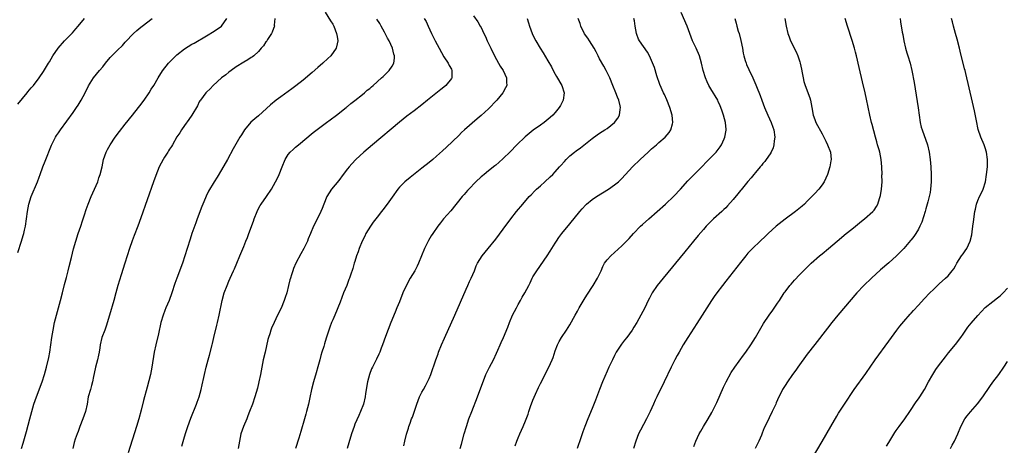
# Model space of a CAD drawing. Units: inches. Extents: x 2622000 to 2625000, y 1488000 to 1491000.
# Drawn here: x 2622265 to 2622530, y 1490170 to 1490285 of the extents above; entities that cross this region are included whole.
import ezdxf

# ---------------------------------------------------------------- set-up
doc = ezdxf.new("R2010")
doc.units = ezdxf.units.IN
doc.header["$MEASUREMENT"] = 0
doc.layers.add('LD26221488_10ft', color=254, linetype='Continuous')

msp = doc.modelspace()

# ---------------------------------------------------------------- linework, layer by layer
at = {"layer": 'LD26221488_10ft'}
for points, elevation in [([(2622264.05, 1490221.95), (2622265.03, 1490225), (2622265.48, 1490226.52), (2622265.67, 1490227), (2622265.9, 1490227.9), (2622266.16, 1490229), (2622266.45, 1490231), (2622266.67, 1490233), (2622267.04, 1490235), (2622267.71, 1490237), (2622269.39, 1490241), (2622269.8, 1490242.2), (2622270.11, 1490243), (2622270.83, 1490245), (2622271.46, 1490246.54), (2622273.14, 1490250.86), (2622274.21, 1490253), (2622274.52, 1490253.48), (2622275, 1490254.17), (2622275.56, 1490255), (2622279, 1490259.67), (2622279.94, 1490261), (2622280.36, 1490261.64), (2622281.18, 1490263), (2622282.21, 1490265), (2622283.13, 1490266.87), (2622284.49, 1490269), (2622286.13, 1490271), (2622287, 1490272.03), (2622287.76, 1490273), (2622289, 1490274.51), (2622291, 1490276.51), (2622292.26, 1490277.74), (2622293, 1490278.62), (2622293.35, 1490279), (2622295, 1490280.73), (2622295.29, 1490281), (2622296.21, 1490281.79), (2622297.27, 1490282.73), (2622297.62, 1490283), (2622300.35, 1490285)], 9160), ([(2622264.08, 1490261.92), (2622266.56, 1490265), (2622266.74, 1490265.26), (2622267.65, 1490266.35), (2622268.28, 1490267), (2622269.85, 1490269), (2622271, 1490270.74), (2622272.32, 1490273), (2622272.61, 1490273.39), (2622273.54, 1490275), (2622274.94, 1490277.06), (2622276.63, 1490279), (2622278.81, 1490281.19), (2622279.75, 1490282.25), (2622280.33, 1490283), (2622282.03, 1490285)], 9150), ([(2622265.02, 1490169), (2622265.49, 1490170.51), (2622266.21, 1490173), (2622266.38, 1490173.62), (2622267.34, 1490177), (2622268.42, 1490181), (2622269.09, 1490183), (2622270.65, 1490187), (2622271.29, 1490189), (2622271.8, 1490191), (2622272.39, 1490193.61), (2622272.67, 1490195), (2622272.99, 1490197), (2622273.26, 1490199), (2622273.58, 1490201), (2622273.98, 1490203), (2622274.47, 1490205), (2622275.6, 1490209), (2622276.13, 1490211), (2622276.7, 1490213.3), (2622277.2, 1490215.2), (2622277.65, 1490217), (2622277.9, 1490218.1), (2622278.55, 1490220.55), (2622279.12, 1490222.88), (2622279.69, 1490225), (2622280.34, 1490227), (2622281.05, 1490229), (2622281.55, 1490230.45), (2622282.07, 1490232.07), (2622282.51, 1490233.49), (2622283.02, 1490234.98), (2622283.85, 1490237), (2622284.78, 1490239), (2622285.62, 1490241), (2622285.96, 1490242.04), (2622286.31, 1490243), (2622286.79, 1490245), (2622287.18, 1490247), (2622287.87, 1490249), (2622288.26, 1490249.74), (2622288.99, 1490251), (2622290.34, 1490253), (2622291.45, 1490254.55), (2622293, 1490256.52), (2622295.02, 1490258.98), (2622296.63, 1490261), (2622297, 1490261.48), (2622298.11, 1490263), (2622299.47, 1490265), (2622300.02, 1490265.97), (2622300.74, 1490267), (2622301.92, 1490269), (2622303.1, 1490270.9), (2622304.74, 1490273), (2622306.71, 1490275), (2622307, 1490275.26), (2622309, 1490276.9), (2622311, 1490278.09), (2622311.6, 1490278.4), (2622315, 1490280.36), (2622317, 1490281.6), (2622319, 1490283), (2622320.42, 1490285)], 9170), ([(2622333.36, 1490285), (2622333.24, 1490283.24), (2622333.27, 1490283), (2622333.24, 1490282.76), (2622333, 1490282.31), (2622332.68, 1490281.32), (2622332.48, 1490281), (2622331.41, 1490279.41), (2622331.12, 1490278.88), (2622331, 1490278.75), (2622330.37, 1490277.63), (2622329.74, 1490277), (2622329, 1490276.18), (2622327.72, 1490275), (2622327.33, 1490274.67), (2622327, 1490274.49), (2622326.15, 1490273.85), (2622325, 1490273.23), (2622323, 1490271.96), (2622321.57, 1490271), (2622321, 1490270.57), (2622320.14, 1490269.86), (2622318.97, 1490269), (2622316.8, 1490267), (2622315.95, 1490266.05), (2622315, 1490265.18), (2622314.82, 1490265), (2622313.3, 1490263), (2622313.18, 1490262.82), (2622313, 1490262.52), (2622312.49, 1490261.51), (2622311.01, 1490259), (2622310.22, 1490257.78), (2622309, 1490256.15), (2622308.23, 1490255), (2622307.76, 1490254.24), (2622307, 1490253.09), (2622305.75, 1490251), (2622305.48, 1490250.52), (2622305, 1490249.79), (2622304.7, 1490249.3), (2622304.49, 1490249), (2622303.65, 1490247.65), (2622303.25, 1490247), (2622302.21, 1490245), (2622301.29, 1490242.71), (2622300.7, 1490241), (2622297.27, 1490231.27), (2622296.41, 1490229), (2622295.46, 1490226.54), (2622294.92, 1490225.08), (2622294.2, 1490223), (2622292.89, 1490219), (2622291.93, 1490215.93), (2622291.04, 1490213), (2622290.47, 1490211), (2622289.93, 1490209), (2622288.78, 1490205), (2622287.92, 1490202.08), (2622287.5, 1490201), (2622286.74, 1490199), (2622286.27, 1490197), (2622286.17, 1490196.17), (2622285.98, 1490195), (2622285.8, 1490194.2), (2622285.58, 1490193), (2622285.04, 1490191), (2622284.69, 1490189.31), (2622284.48, 1490188.48), (2622284.19, 1490187), (2622283.95, 1490186.05), (2622283.63, 1490185), (2622283.08, 1490183), (2622282.73, 1490181), (2622282.32, 1490179), (2622281.99, 1490178.01), (2622281.62, 1490177), (2622280.83, 1490175), (2622280.36, 1490173.64), (2622280.08, 1490173), (2622279.58, 1490171.58), (2622279.3, 1490170.7), (2622278.92, 1490169)], 9180), ([(2622347, 1490286.72), (2622348.41, 1490284.41), (2622349, 1490283.51), (2622349.26, 1490283), (2622350.05, 1490281), (2622350.16, 1490280.16), (2622350.38, 1490279), (2622350.17, 1490278.17), (2622349.9, 1490277), (2622348.45, 1490275), (2622347.72, 1490274.28), (2622346.35, 1490273), (2622345, 1490271.82), (2622343.49, 1490270.51), (2622341, 1490268.44), (2622339.09, 1490266.91), (2622337.97, 1490266.04), (2622335, 1490263.87), (2622333.78, 1490263), (2622332.25, 1490261.75), (2622329, 1490258.8), (2622327.99, 1490258.01), (2622326.96, 1490257.04), (2622325.24, 1490255), (2622324.36, 1490253.64), (2622323.96, 1490253), (2622322.16, 1490249.84), (2622320.61, 1490247), (2622319, 1490244.18), (2622317.8, 1490242.2), (2622317, 1490240.95), (2622315.51, 1490238.49), (2622314.85, 1490237.15), (2622314.65, 1490236.65), (2622313.94, 1490235), (2622313.67, 1490234.33), (2622312.45, 1490231), (2622312.05, 1490229.96), (2622311.04, 1490227), (2622310.53, 1490225.47), (2622309.79, 1490223), (2622309.16, 1490221), (2622308.46, 1490219), (2622306.94, 1490215), (2622306.44, 1490213.56), (2622305.64, 1490211), (2622304.92, 1490209), (2622304.02, 1490207), (2622303.72, 1490206.28), (2622303.23, 1490205), (2622302.67, 1490203), (2622302.01, 1490200.01), (2622301.28, 1490197), (2622300.85, 1490195), (2622300.25, 1490191), (2622299.84, 1490189), (2622299, 1490185.6), (2622297.99, 1490182.01), (2622297.38, 1490179.38), (2622296.73, 1490177), (2622296.12, 1490175), (2622293.85, 1490167.85)], 9190), ([(2622308.29, 1490169.71), (2622309, 1490172.18), (2622309.39, 1490173.38), (2622309.93, 1490175), (2622310.74, 1490177.26), (2622312.29, 1490181), (2622312.48, 1490181.52), (2622312.99, 1490183), (2622313.52, 1490185), (2622313.77, 1490186.23), (2622314.25, 1490188.24), (2622314.39, 1490189), (2622314.89, 1490191), (2622315.45, 1490193), (2622315.81, 1490194.19), (2622316.52, 1490197), (2622316.59, 1490197.41), (2622316.97, 1490199), (2622317.71, 1490202.29), (2622317.9, 1490203), (2622318.38, 1490205), (2622319.18, 1490209), (2622319.76, 1490211), (2622320.5, 1490213), (2622321, 1490214.22), (2622321.33, 1490215), (2622322.24, 1490217), (2622322.49, 1490217.51), (2622323.15, 1490219), (2622323.98, 1490221), (2622325, 1490223.57), (2622325.6, 1490225), (2622326.03, 1490225.97), (2622326.42, 1490227), (2622327.63, 1490230.37), (2622327.79, 1490231), (2622328.59, 1490233), (2622328.72, 1490233.28), (2622329.43, 1490234.57), (2622329.72, 1490235), (2622331.12, 1490237), (2622332.47, 1490239), (2622333.6, 1490241), (2622334.07, 1490241.93), (2622334.57, 1490243), (2622335.33, 1490245), (2622336.16, 1490247), (2622337, 1490248.31), (2622337.55, 1490249), (2622338.3, 1490249.7), (2622339, 1490250.33), (2622339.79, 1490251), (2622343.75, 1490254.25), (2622347.35, 1490257), (2622348.27, 1490257.73), (2622349.98, 1490259), (2622352.59, 1490261), (2622352.81, 1490261.19), (2622353, 1490261.32), (2622353.9, 1490262.1), (2622355, 1490262.88), (2622357, 1490264.51), (2622357.59, 1490265), (2622358.31, 1490265.69), (2622359, 1490266.19), (2622359.42, 1490266.58), (2622359.93, 1490267), (2622362.2, 1490269), (2622362.58, 1490269.42), (2622364.27, 1490271), (2622365, 1490272.15), (2622365.49, 1490273), (2622365.65, 1490274.35), (2622365.64, 1490275), (2622365.46, 1490275.46), (2622365.1, 1490277), (2622364.19, 1490279), (2622363.75, 1490279.75), (2622363.18, 1490281), (2622363, 1490281.34), (2622362.08, 1490283), (2622361.68, 1490283.68), (2622360.89, 1490284.89)], 9200), ([(2622373.67, 1490285), (2622374.2, 1490284.2), (2622374.77, 1490283), (2622375.68, 1490281), (2622376.13, 1490280.13), (2622376.66, 1490279), (2622377.7, 1490277), (2622379, 1490274.69), (2622380.13, 1490273), (2622380.4, 1490272.4), (2622381, 1490271.33), (2622381.16, 1490271), (2622381.11, 1490269), (2622381, 1490268.83), (2622379.55, 1490267), (2622379, 1490266.53), (2622378.13, 1490265.87), (2622374.54, 1490263), (2622373, 1490261.72), (2622371, 1490260.17), (2622369, 1490258.67), (2622367, 1490257.07), (2622359.7, 1490251), (2622357.37, 1490249), (2622355.24, 1490247), (2622354.14, 1490245.86), (2622353.4, 1490245), (2622353, 1490244.51), (2622351.85, 1490243), (2622350.63, 1490241.37), (2622348.69, 1490239), (2622348.02, 1490237.98), (2622347.44, 1490237), (2622346.62, 1490235), (2622346.19, 1490233.81), (2622345.84, 1490233), (2622345, 1490231.23), (2622343.86, 1490229), (2622343, 1490227.03), (2622342.4, 1490225.6), (2622342.2, 1490225), (2622341.23, 1490223), (2622340.41, 1490221.59), (2622339.06, 1490219), (2622338.44, 1490217.56), (2622338.23, 1490217), (2622337.89, 1490215.89), (2622337.59, 1490215), (2622337.47, 1490214.54), (2622337.1, 1490213), (2622336.59, 1490211), (2622336.21, 1490209.79), (2622335.92, 1490209), (2622335.06, 1490206.94), (2622334.15, 1490205), (2622333.18, 1490203), (2622332.5, 1490201.5), (2622332.3, 1490201), (2622332.02, 1490200.02), (2622331.67, 1490199), (2622331.53, 1490198.47), (2622330.77, 1490195), (2622330.27, 1490193), (2622329.85, 1490191), (2622329.51, 1490189), (2622329.1, 1490187), (2622328.7, 1490185.3), (2622328.03, 1490183), (2622327.35, 1490181), (2622326.59, 1490179), (2622326.12, 1490177.88), (2622325.8, 1490177), (2622324.95, 1490175), (2622324.25, 1490173), (2622323.82, 1490171), (2622323.47, 1490169)], 9210), ([(2622387, 1490285.75), (2622388.1, 1490284.1), (2622388.79, 1490283), (2622389, 1490282.61), (2622389.8, 1490281), (2622390.19, 1490280.19), (2622390.69, 1490279), (2622391.65, 1490277), (2622392.68, 1490275), (2622393.76, 1490273), (2622394.18, 1490272.18), (2622394.94, 1490271), (2622395.87, 1490269), (2622395.86, 1490267.86), (2622395.94, 1490267), (2622395.63, 1490266.37), (2622394.91, 1490265), (2622393.29, 1490263), (2622391, 1490260.68), (2622389, 1490258.83), (2622387.99, 1490258.01), (2622384.55, 1490255), (2622383.74, 1490254.26), (2622383, 1490253.52), (2622379.65, 1490250.35), (2622378.64, 1490249.36), (2622377, 1490247.86), (2622375.99, 1490247), (2622375, 1490246.19), (2622373, 1490244.65), (2622369.85, 1490242.15), (2622368.49, 1490241), (2622367, 1490239.51), (2622366.56, 1490239), (2622365, 1490236.84), (2622363.72, 1490235), (2622362.53, 1490233.47), (2622362.19, 1490233), (2622361, 1490231.49), (2622359.92, 1490230.08), (2622359.16, 1490229), (2622357.96, 1490227), (2622357.64, 1490226.36), (2622356.97, 1490224.97), (2622356.16, 1490223), (2622355.87, 1490222.13), (2622355.45, 1490221), (2622355, 1490219.53), (2622354.82, 1490219), (2622354.4, 1490217.6), (2622353.83, 1490215.83), (2622353.54, 1490215), (2622353.36, 1490214.64), (2622352.77, 1490213), (2622351.94, 1490211), (2622351, 1490208.52), (2622349.55, 1490205), (2622349, 1490203.75), (2622348.69, 1490203), (2622348.21, 1490201.79), (2622347.92, 1490201), (2622347.21, 1490198.79), (2622346.75, 1490197.25), (2622346.57, 1490196.57), (2622346.11, 1490195), (2622345.84, 1490194.16), (2622345.55, 1490193), (2622345, 1490191.03), (2622344.53, 1490189.47), (2622343.84, 1490187), (2622343.31, 1490185), (2622342.81, 1490182.81), (2622342.44, 1490181), (2622341.96, 1490179), (2622341.73, 1490178.27), (2622341.39, 1490177), (2622340.36, 1490173.64), (2622339.87, 1490171.87), (2622338.97, 1490169)], 9220), ([(2622401.47, 1490285), (2622401.84, 1490283.84), (2622402.07, 1490283), (2622402.79, 1490281), (2622403, 1490280.55), (2622403.79, 1490279), (2622404.98, 1490277), (2622405.8, 1490275.8), (2622407, 1490273.65), (2622407.97, 1490271.97), (2622408.46, 1490271), (2622409, 1490270.03), (2622409.39, 1490269.39), (2622410.79, 1490267), (2622411.46, 1490265), (2622411.18, 1490263), (2622410.42, 1490261.58), (2622410.07, 1490261), (2622409, 1490259.67), (2622408.4, 1490259), (2622407.66, 1490258.34), (2622406, 1490257), (2622405, 1490256.3), (2622403.1, 1490254.9), (2622401.97, 1490254.03), (2622400.88, 1490253.12), (2622398.67, 1490251), (2622396.88, 1490249.11), (2622395, 1490247.24), (2622393.83, 1490246.17), (2622393, 1490245.52), (2622392.72, 1490245.28), (2622391, 1490243.99), (2622389.81, 1490243), (2622389.38, 1490242.62), (2622389, 1490242.31), (2622387.62, 1490241), (2622385.68, 1490239), (2622385.38, 1490238.62), (2622384.44, 1490237.56), (2622383.91, 1490237), (2622380.82, 1490233.18), (2622378.92, 1490231), (2622378.05, 1490229.95), (2622377.31, 1490229), (2622375.97, 1490227), (2622375.6, 1490226.4), (2622374.86, 1490225.14), (2622373.77, 1490223), (2622372.15, 1490219), (2622371.76, 1490218.24), (2622371.14, 1490217), (2622369.9, 1490215), (2622368.88, 1490213.12), (2622367.94, 1490211), (2622367, 1490208.61), (2622366.34, 1490207), (2622365.85, 1490205.85), (2622364.69, 1490203), (2622363.26, 1490199.26), (2622362.45, 1490197), (2622362.09, 1490196.09), (2622361.68, 1490195), (2622361.48, 1490194.52), (2622360.83, 1490193.17), (2622359.74, 1490191), (2622359.5, 1490190.5), (2622358.88, 1490189), (2622358.34, 1490187), (2622357.88, 1490183.88), (2622357.77, 1490183), (2622357.29, 1490181), (2622356.53, 1490179), (2622356.05, 1490177.95), (2622355, 1490175.57), (2622354.77, 1490175), (2622354.07, 1490173), (2622353.39, 1490170.61), (2622352.89, 1490169)], 9230), ([(2622368.2, 1490169.8), (2622368.46, 1490171), (2622368.92, 1490172.92), (2622369, 1490173.2), (2622369.44, 1490174.56), (2622369.56, 1490175), (2622369.86, 1490175.86), (2622370.29, 1490177), (2622370.49, 1490177.51), (2622371.66, 1490181), (2622372.4, 1490183), (2622373, 1490184.2), (2622373.47, 1490185), (2622374.06, 1490185.94), (2622374.61, 1490187), (2622375, 1490187.9), (2622375.45, 1490189), (2622376.82, 1490193), (2622377.4, 1490194.6), (2622377.55, 1490195), (2622378.37, 1490197), (2622379.17, 1490198.83), (2622381.96, 1490205), (2622385, 1490211.98), (2622385.46, 1490213), (2622385.92, 1490214.08), (2622386.37, 1490215), (2622387.22, 1490217), (2622387.72, 1490218.28), (2622388.09, 1490219), (2622389.3, 1490221), (2622390.9, 1490223), (2622393, 1490225.54), (2622395, 1490228.21), (2622397.03, 1490231), (2622398.57, 1490233), (2622400.24, 1490235), (2622402, 1490237), (2622402.49, 1490237.51), (2622403.48, 1490238.52), (2622403.99, 1490239), (2622405, 1490239.91), (2622406.25, 1490241), (2622407.68, 1490242.32), (2622408.39, 1490243), (2622409, 1490243.64), (2622410.2, 1490245), (2622410.57, 1490245.43), (2622411.52, 1490246.48), (2622412.01, 1490247), (2622413, 1490247.97), (2622414.24, 1490249), (2622414.67, 1490249.33), (2622415.82, 1490250.18), (2622419, 1490252.65), (2622420.35, 1490253.65), (2622421, 1490254.09), (2622422.44, 1490255), (2622423, 1490255.39), (2622425, 1490256.99), (2622425.86, 1490258.14), (2622426.32, 1490259), (2622426.53, 1490260.53), (2622426.64, 1490261), (2622426.56, 1490261.44), (2622426.2, 1490263), (2622425.84, 1490263.84), (2622425.4, 1490265), (2622424.53, 1490267), (2622423.7, 1490269), (2622422.78, 1490271), (2622422.15, 1490272.15), (2622421, 1490274.2), (2622420.57, 1490275), (2622420.03, 1490276.03), (2622419.49, 1490277), (2622418.26, 1490279), (2622417.77, 1490279.77), (2622416.95, 1490280.95), (2622415.96, 1490283), (2622415.72, 1490283.72), (2622415.23, 1490285)], 9240), ([(2622383.4, 1490169), (2622383.76, 1490170.24), (2622384.49, 1490173), (2622385.08, 1490175), (2622385.74, 1490177), (2622386.49, 1490179), (2622388.05, 1490183), (2622388.69, 1490184.69), (2622389.39, 1490186.61), (2622390.33, 1490189), (2622391.31, 1490191), (2622392.37, 1490193), (2622393.22, 1490194.78), (2622393.57, 1490195.57), (2622394.17, 1490197), (2622394.4, 1490197.6), (2622395.08, 1490199), (2622396.23, 1490201.77), (2622396.67, 1490203), (2622397.52, 1490205), (2622398.54, 1490207), (2622399, 1490207.86), (2622399.68, 1490209), (2622400.14, 1490209.86), (2622400.81, 1490211), (2622401.86, 1490213), (2622402.25, 1490213.75), (2622402.83, 1490215), (2622403, 1490215.32), (2622404.03, 1490217), (2622406.84, 1490221), (2622407.68, 1490222.32), (2622409, 1490224.47), (2622409.34, 1490225), (2622410.03, 1490225.97), (2622410.82, 1490227), (2622413, 1490229.63), (2622415.64, 1490233), (2622416.26, 1490233.74), (2622417.23, 1490234.77), (2622417.49, 1490235), (2622419, 1490236.19), (2622420.12, 1490237), (2622423.35, 1490239), (2622425, 1490240.13), (2622426.05, 1490241), (2622426.55, 1490241.45), (2622427, 1490241.91), (2622429.87, 1490245), (2622431.92, 1490247), (2622434.06, 1490249), (2622435, 1490249.85), (2622436.32, 1490251), (2622437, 1490251.57), (2622438.63, 1490253), (2622439.73, 1490254.27), (2622440.19, 1490255), (2622440.64, 1490256.64), (2622440.76, 1490257), (2622440.56, 1490259), (2622439.9, 1490261), (2622439.09, 1490263.09), (2622438.5, 1490264.5), (2622438.22, 1490265), (2622437.22, 1490267.22), (2622436.46, 1490269.54), (2622435.78, 1490271.78), (2622435, 1490273.75), (2622434.44, 1490275), (2622433.94, 1490275.94), (2622431.76, 1490279), (2622431.5, 1490279.5), (2622431, 1490280.77), (2622430.93, 1490281), (2622430.61, 1490283), (2622430.37, 1490284.37), (2622430.22, 1490285)], 9250), ([(2622398.22, 1490169.78), (2622398.63, 1490171), (2622399, 1490171.93), (2622399.44, 1490173), (2622400.35, 1490175), (2622401, 1490176.51), (2622401.68, 1490178.32), (2622401.89, 1490179), (2622402.33, 1490180.33), (2622403, 1490182.12), (2622403.68, 1490183.68), (2622404.52, 1490185.48), (2622405, 1490186.55), (2622407.28, 1490191), (2622408.2, 1490193), (2622408.43, 1490193.57), (2622409, 1490195.35), (2622409.64, 1490197), (2622410.11, 1490197.89), (2622410.75, 1490199), (2622412.1, 1490201), (2622413, 1490202.41), (2622414.39, 1490205), (2622415, 1490206.08), (2622415.49, 1490207), (2622416.8, 1490209.2), (2622417.57, 1490210.43), (2622419.23, 1490213), (2622420.41, 1490215), (2622421.37, 1490217), (2622421.87, 1490218.13), (2622422.35, 1490219), (2622423, 1490219.93), (2622423.98, 1490221), (2622427, 1490223.68), (2622429, 1490225.71), (2622430.16, 1490227), (2622432.06, 1490229), (2622432.54, 1490229.46), (2622434.22, 1490231), (2622436.5, 1490233), (2622438.75, 1490235), (2622441, 1490237.08), (2622442.78, 1490239), (2622444.74, 1490241.26), (2622445.73, 1490242.27), (2622448.76, 1490245.24), (2622449.75, 1490246.25), (2622452.41, 1490249), (2622452.68, 1490249.32), (2622453.54, 1490250.46), (2622453.9, 1490251), (2622454.58, 1490252.58), (2622454.77, 1490253), (2622455.11, 1490254.89), (2622455.12, 1490255), (2622455.1, 1490255.1), (2622454.96, 1490257), (2622454.41, 1490259), (2622454.02, 1490260.02), (2622453.7, 1490261), (2622453.49, 1490261.49), (2622453, 1490262.67), (2622452.84, 1490263), (2622451, 1490266.08), (2622450.47, 1490267), (2622450, 1490268), (2622449.57, 1490269), (2622448.93, 1490271), (2622448.45, 1490273), (2622447.89, 1490275), (2622447.04, 1490277), (2622446.06, 1490279), (2622445.31, 1490281), (2622444.59, 1490283), (2622443, 1490286.67)], 9260), ([(2622457.46, 1490285), (2622457.8, 1490283.8), (2622457.98, 1490283), (2622458.39, 1490281.61), (2622458.59, 1490281), (2622459.11, 1490279.11), (2622459.54, 1490277), (2622459.73, 1490275.73), (2622459.89, 1490275), (2622460.29, 1490273.71), (2622460.48, 1490273), (2622460.63, 1490272.63), (2622461.25, 1490271.25), (2622462.3, 1490269), (2622463.14, 1490267.14), (2622463.31, 1490266.69), (2622464.3, 1490264.3), (2622464.76, 1490263), (2622465.49, 1490261), (2622466.33, 1490259), (2622467.27, 1490257), (2622467.73, 1490255.73), (2622467.97, 1490255), (2622468.22, 1490253), (2622468.07, 1490252.07), (2622467.99, 1490251), (2622467.82, 1490250.18), (2622467.25, 1490249), (2622467, 1490248.57), (2622465.92, 1490247), (2622465.53, 1490246.47), (2622465, 1490245.89), (2622464.63, 1490245.37), (2622464.28, 1490245), (2622463, 1490243.5), (2622462.59, 1490243), (2622461.9, 1490242.1), (2622461, 1490241.11), (2622459.15, 1490238.85), (2622459, 1490238.68), (2622458.28, 1490237.72), (2622457, 1490236.24), (2622455.52, 1490234.48), (2622455, 1490234), (2622454.52, 1490233.48), (2622453.93, 1490233), (2622451.66, 1490231), (2622451, 1490230.32), (2622449.77, 1490229), (2622449, 1490228.15), (2622447.53, 1490226.47), (2622446.29, 1490225), (2622443.94, 1490222.06), (2622438.09, 1490215), (2622436.54, 1490213), (2622435.19, 1490211), (2622434.41, 1490209.59), (2622434.1, 1490209), (2622433.15, 1490207), (2622432.15, 1490205), (2622431.04, 1490203), (2622430.24, 1490201.76), (2622429.77, 1490201), (2622428.29, 1490199), (2622427.71, 1490198.29), (2622426.85, 1490197.15), (2622425.47, 1490195), (2622425, 1490194.13), (2622424.42, 1490193), (2622423.5, 1490191), (2622423, 1490189.86), (2622421.77, 1490187), (2622421, 1490185), (2622419.92, 1490182.08), (2622419, 1490179.83), (2622417.82, 1490177), (2622417.01, 1490174.99), (2622416.47, 1490173.53), (2622415.93, 1490171.93), (2622414.9, 1490169)], 9270), ([(2622470.97, 1490285), (2622471.34, 1490283), (2622471.79, 1490281), (2622472.08, 1490280.08), (2622472.45, 1490279), (2622473, 1490277.99), (2622473.49, 1490277), (2622474.04, 1490276.04), (2622474.45, 1490275), (2622475, 1490273.34), (2622475.1, 1490273), (2622475.41, 1490271.41), (2622475.63, 1490270.37), (2622475.86, 1490269), (2622476.09, 1490268.09), (2622476.39, 1490267), (2622477.67, 1490263.67), (2622477.84, 1490263), (2622478.06, 1490262.06), (2622478.24, 1490261), (2622478.61, 1490259), (2622479, 1490257.81), (2622479.32, 1490257), (2622481, 1490253.93), (2622481.99, 1490251.99), (2622482.46, 1490251), (2622483.23, 1490249), (2622483.42, 1490247), (2622483.36, 1490246.64), (2622483.04, 1490245), (2622482.42, 1490243), (2622482.04, 1490241.96), (2622481.56, 1490241), (2622481, 1490240.21), (2622480.11, 1490239), (2622479, 1490237.83), (2622478.26, 1490237), (2622477, 1490235.72), (2622476.27, 1490235), (2622475.6, 1490234.4), (2622473.86, 1490233), (2622471.06, 1490230.94), (2622468.64, 1490229), (2622466.45, 1490227), (2622465.71, 1490226.29), (2622464.29, 1490225), (2622462.2, 1490223), (2622461, 1490221.7), (2622460.39, 1490221), (2622459, 1490219.24), (2622458.04, 1490217.96), (2622455, 1490214.16), (2622454.1, 1490213), (2622452.57, 1490211), (2622451.92, 1490210.08), (2622451.18, 1490209), (2622449.9, 1490207), (2622448.65, 1490205), (2622447.23, 1490202.77), (2622444.74, 1490199), (2622443.56, 1490197), (2622442.4, 1490195), (2622441.91, 1490194.09), (2622441.29, 1490193), (2622440.31, 1490191), (2622438.43, 1490187), (2622437.96, 1490186.04), (2622437, 1490184.12), (2622436.42, 1490183), (2622435.95, 1490182.05), (2622435.49, 1490181), (2622434.66, 1490179), (2622434.08, 1490177.92), (2622433.67, 1490177), (2622432, 1490174), (2622431.52, 1490173), (2622430.73, 1490171), (2622430.1, 1490169)], 9280), ([(2622446.41, 1490169.59), (2622446.96, 1490171), (2622447.87, 1490173), (2622448.27, 1490173.73), (2622449, 1490175), (2622450.23, 1490177), (2622451.25, 1490178.75), (2622452.57, 1490181.43), (2622454.42, 1490185.58), (2622455.13, 1490187), (2622456.5, 1490189.5), (2622457.48, 1490191), (2622459.78, 1490194.22), (2622460.42, 1490195), (2622461.79, 1490197), (2622463.01, 1490199), (2622464.46, 1490201.54), (2622465.21, 1490202.79), (2622466.7, 1490205), (2622467.67, 1490206.33), (2622469, 1490208.26), (2622469.47, 1490209), (2622470.78, 1490211), (2622471, 1490211.3), (2622472.32, 1490213), (2622472.63, 1490213.37), (2622473.57, 1490214.43), (2622475, 1490215.97), (2622475.98, 1490217), (2622477.49, 1490218.51), (2622478.02, 1490219), (2622480.32, 1490221), (2622481, 1490221.54), (2622482.71, 1490223), (2622485.1, 1490225), (2622487.52, 1490227), (2622489, 1490228.2), (2622490.04, 1490229), (2622491.64, 1490230.36), (2622492.46, 1490231), (2622494.68, 1490233), (2622495, 1490233.37), (2622495.67, 1490234.33), (2622496.04, 1490235), (2622496.52, 1490236.52), (2622496.7, 1490237), (2622496.75, 1490237.25), (2622497.03, 1490239.03), (2622497.16, 1490241), (2622497.14, 1490242.86), (2622497.16, 1490243), (2622497.09, 1490245), (2622496.93, 1490247), (2622496.54, 1490249), (2622496.39, 1490249.61), (2622495.98, 1490251), (2622495.74, 1490251.74), (2622495.42, 1490253), (2622494.47, 1490256.47), (2622494.35, 1490257), (2622493.89, 1490259), (2622493, 1490263.25), (2622492.61, 1490265), (2622491.93, 1490267.93), (2622491, 1490271.84), (2622490.23, 1490275), (2622489.98, 1490275.98), (2622489.74, 1490277), (2622489.14, 1490279.14), (2622487.86, 1490283), (2622487.25, 1490285)], 9290), ([(2622502.01, 1490285), (2622502.18, 1490284.18), (2622502.6, 1490281.4), (2622502.74, 1490280.74), (2622503, 1490279), (2622503.46, 1490277), (2622503.82, 1490275.82), (2622504.11, 1490275), (2622504.72, 1490273), (2622505.18, 1490271), (2622505.8, 1490267.8), (2622506.39, 1490264.39), (2622506.9, 1490260.9), (2622507.15, 1490259), (2622507.45, 1490257), (2622507.75, 1490255.75), (2622507.94, 1490255), (2622509.43, 1490251), (2622509.88, 1490249), (2622510.1, 1490247), (2622510.3, 1490245), (2622510.42, 1490243), (2622510.4, 1490241), (2622510.24, 1490239), (2622510.1, 1490238.1), (2622509.9, 1490237), (2622509.54, 1490235.54), (2622509, 1490233.7), (2622508.81, 1490233), (2622507.92, 1490230.08), (2622507.4, 1490229), (2622507, 1490228.25), (2622506.25, 1490227), (2622505.77, 1490226.23), (2622505, 1490225.37), (2622504.84, 1490225.16), (2622503, 1490223.04), (2622501.02, 1490221), (2622499, 1490219.16), (2622496.79, 1490217.21), (2622494.34, 1490215), (2622492.24, 1490213), (2622490.38, 1490211), (2622485.25, 1490205), (2622483.62, 1490203), (2622482.47, 1490201.53), (2622479, 1490197.08), (2622477, 1490194.45), (2622474.47, 1490191), (2622473.87, 1490190.13), (2622473.04, 1490189), (2622471.62, 1490187), (2622471, 1490186), (2622470.35, 1490185), (2622469.76, 1490183.76), (2622469.37, 1490183), (2622469, 1490182.14), (2622468.64, 1490181.36), (2622468.5, 1490181), (2622468.08, 1490180.08), (2622467.56, 1490179), (2622466.69, 1490177.31), (2622466.19, 1490176.19), (2622465.41, 1490174.59), (2622464.83, 1490173.17), (2622464.62, 1490172.62), (2622463.94, 1490171), (2622462.98, 1490169)], 9300), ([(2622477, 1490164.1), (2622481, 1490170.89), (2622483.35, 1490175), (2622485, 1490177.8), (2622485.46, 1490178.54), (2622487.08, 1490181), (2622489.66, 1490185), (2622492.77, 1490189.23), (2622493, 1490189.55), (2622493.95, 1490191), (2622495.33, 1490193), (2622499, 1490198), (2622501.15, 1490201), (2622501.96, 1490202.04), (2622503, 1490203.27), (2622504.75, 1490205.25), (2622505, 1490205.51), (2622505.69, 1490206.31), (2622507, 1490207.71), (2622508.56, 1490209.44), (2622510.06, 1490211), (2622511, 1490211.94), (2622512.56, 1490213.44), (2622514.31, 1490215), (2622515, 1490215.65), (2622516.12, 1490217), (2622516.49, 1490217.51), (2622517, 1490218.35), (2622517.37, 1490219), (2622518.61, 1490221), (2622519, 1490221.59), (2622519.6, 1490222.4), (2622520.03, 1490223), (2622520.97, 1490225), (2622521.34, 1490226.66), (2622521.49, 1490227.49), (2622521.68, 1490229), (2622521.8, 1490230.2), (2622522.19, 1490233), (2622522.35, 1490233.65), (2622522.63, 1490235), (2622523, 1490235.93), (2622523.46, 1490237), (2622523.98, 1490238.02), (2622524.44, 1490239), (2622525.06, 1490241), (2622525.37, 1490243), (2622525.6, 1490245), (2622525.63, 1490247), (2622525.34, 1490249), (2622525, 1490250.14), (2622524.71, 1490251), (2622523.85, 1490253), (2622523.11, 1490255.11), (2622522.6, 1490257.4), (2622522.11, 1490260.11), (2622521.55, 1490262.45), (2622519.77, 1490270.23), (2622519.58, 1490271), (2622519.44, 1490271.44), (2622518.21, 1490276.21), (2622518.06, 1490277), (2622517.45, 1490279.45), (2622516.98, 1490280.98), (2622516.43, 1490283), (2622516.16, 1490284.16), (2622515.92, 1490285)], 9310), ([(2622498.34, 1490169.66), (2622499, 1490170.66), (2622500.64, 1490173.36), (2622501, 1490173.89), (2622501.75, 1490175), (2622503.27, 1490177), (2622504.7, 1490179), (2622506.41, 1490181.59), (2622507, 1490182.4), (2622507.39, 1490183), (2622508.61, 1490185), (2622509.71, 1490187), (2622510.83, 1490189), (2622511.68, 1490190.32), (2622512.15, 1490191), (2622513, 1490192.16), (2622514.24, 1490193.76), (2622515.13, 1490194.87), (2622517, 1490197.14), (2622518.39, 1490199), (2622519, 1490199.87), (2622520.27, 1490201.73), (2622521.16, 1490202.84), (2622523, 1490204.93), (2622524.01, 1490205.99), (2622525, 1490207.09), (2622527, 1490208.69), (2622528.33, 1490209.67), (2622529, 1490210.19), (2622529.87, 1490211), (2622531, 1490212.33)], 9320), ([(2622515.67, 1490169), (2622516.09, 1490169.91), (2622516.68, 1490171), (2622517.58, 1490173), (2622518.45, 1490175), (2622519.53, 1490177), (2622520.15, 1490177.85), (2622521.03, 1490178.97), (2622522.92, 1490181.08), (2622524.36, 1490183), (2622526.21, 1490185.79), (2622527.06, 1490186.94), (2622528.64, 1490189), (2622530.02, 1490191), (2622531, 1490192.54)], 9330)]:
    msp.add_lwpolyline(points, dxfattribs=dict(at, elevation=elevation))

doc.saveas('drawing.dxf')
